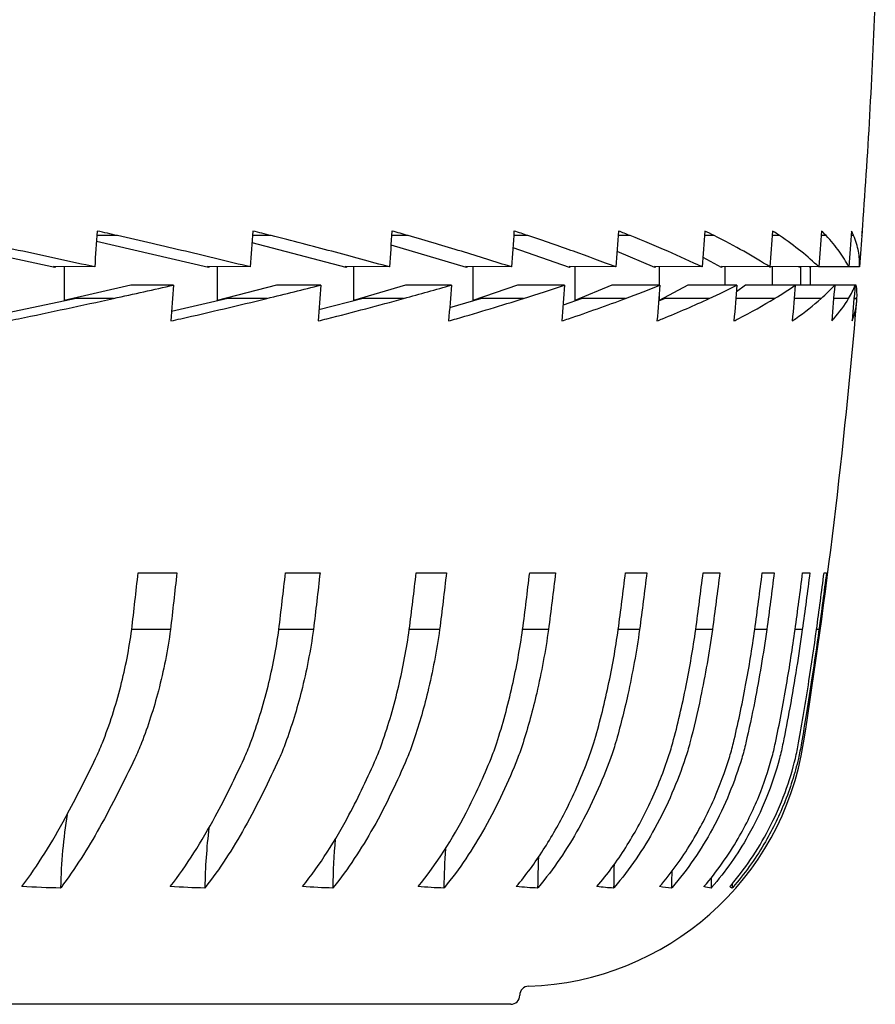
# Model space of a CAD drawing. Extents: x -19 to 547, y -19 to 427.
# Drawn here: x 230 to 233, y 189 to 192 of the extents above; entities that cross this region are included whole.
import ezdxf

# ---------------------------------------------------------------- set-up
doc = ezdxf.new("R2010")
doc.units = 0
doc.header["$LTSCALE"] = 16
doc.header["$MEASUREMENT"] = 0
doc.layers.get('0').update_dxf_attribs({"color": 2, "linetype": 'CONTINUOUS'})
doc.layers.add('1', color=7, linetype='CONTINUOUS')

msp = doc.modelspace()

# ---------------------------------------------------------------- linework, layer by layer
at = {"extrusion": (0, 1, 6.12323e-17)}
for p, q in [((231.80372, 188.69429), (231.80372, 188.69375)), ((231.77247, 188.6625), (204.33497, 188.6625))]:
    msp.add_line(p, q, dxfattribs=at)
for centre, radius, start, end in [((210.98341, 192.975), 22.07031, 355.757509, 357.888729), ((210.98341, 192.975), 22.07031, 351.126962, 355.146412), ((231.80156, 189.725), 1, 271.85644, 351.12696), ((231.83497, 188.69429), 0.03125, 91.85644, 180), ((231.77247, 188.69375), 0.03125, 270, 0)]:
    msp.add_arc(centre, radius, start, end)
at = {"layer": '1', "extrusion": (0, 1, 6.12323e-17)}
for p, q in [((230.335, 191.34979), (230.33589, 191.3498)), ((230.8758, 191.3498), (230.87661, 191.3498)), ((231.35935, 191.3498), (231.36006, 191.3498)), ((231.78346, 191.3498), (231.78408, 191.3498)), ((232.14625, 191.3498), (232.14677, 191.3498)), ((232.44611, 191.3498), (232.44653, 191.3498)), ((232.68168, 191.3498), (232.682, 191.3498)), ((232.85192, 191.3498), (232.85214, 191.3498)), ((232.95607, 191.3498), (232.95618, 191.3498)), ((232.99367, 191.3498), (232.99367, 191.3498)), ((229.73754, 191.31993), (230.18802, 191.225)), ((230.33283, 191.31536), (230.72179, 191.225)), ((230.40573, 191.33417), (230.33397, 191.33342)), ((230.40574, 191.33437), (230.33403, 191.33437)), ((230.87318, 191.30974), (231.19898, 191.225)), ((230.93936, 191.33417), (230.87474, 191.33353)), ((230.93937, 191.33437), (230.8748, 191.33437)), ((231.35614, 191.3026), (231.61747, 191.225)), ((231.41544, 191.33417), (231.35826, 191.33362)), ((231.41545, 191.33437), (231.35831, 191.33437)), ((231.83184, 191.33417), (231.78235, 191.33371)), ((231.83186, 191.33437), (231.78239, 191.33437)), ((232.18671, 191.33417), (232.14512, 191.3338)), ((232.18673, 191.33437), (232.14516, 191.33437)), ((232.47846, 191.33417), (232.44496, 191.33388)), ((232.47847, 191.33437), (232.44499, 191.33437)), ((232.70578, 191.33417), (232.68052, 191.33395)), ((232.70579, 191.33437), (232.68055, 191.33437)), ((232.86766, 191.33417), (232.85076, 191.33403)), ((232.86767, 191.33437), (232.85078, 191.33437)), ((232.96338, 191.33417), (232.95491, 191.3341)), ((232.96339, 191.33437), (232.95493, 191.33437)), ((231.77948, 191.29313), (231.97537, 191.225)), ((232.14121, 191.2798), (232.2711, 191.225)), ((232.43943, 191.25945), (232.50333, 191.225)), ((230.18371, 191.22669), (230.19102, 191.225)), ((230.32694, 191.22527), (230.18371, 191.22669)), ((230.19102, 191.225), (230.18802, 191.225)), ((230.19102, 191.225), (230.19102, 191.22662)), ((230.22103, 191.22632), (230.22103, 191.10867)), ((230.7184, 191.22669), (230.72493, 191.225)), ((230.86742, 191.22527), (230.7184, 191.22669)), ((230.72493, 191.225), (230.72179, 191.225)), ((230.72493, 191.225), (230.72493, 191.22663)), ((230.75173, 191.22638), (230.75173, 191.10867)), ((231.19653, 191.22669), (231.20225, 191.225)), ((231.35068, 191.22527), (231.19653, 191.22669)), ((231.20225, 191.225), (231.19898, 191.225)), ((231.20225, 191.225), (231.20225, 191.22664)), ((231.22573, 191.22642), (231.22573, 191.10867)), ((231.61597, 191.22669), (231.62085, 191.225)), ((231.77454, 191.22527), (231.61597, 191.22669)), ((231.62085, 191.225), (231.61747, 191.225)), ((231.62085, 191.225), (231.62085, 191.22665)), ((231.64089, 191.22647), (231.64089, 191.10867)), ((231.97483, 191.22669), (231.97885, 191.225)), ((232.13713, 191.22527), (231.97483, 191.22669)), ((231.97885, 191.225), (231.97537, 191.225)), ((231.97885, 191.225), (231.97885, 191.22666)), ((231.99537, 191.22651), (231.99537, 191.10867)), ((232.27466, 191.225), (232.2711, 191.225)), ((232.27151, 191.22669), (232.27466, 191.225)), ((232.43681, 191.22527), (232.27151, 191.22669)), ((232.27466, 191.225), (232.27466, 191.22667)), ((232.28759, 191.22655), (232.28759, 191.1625)), ((232.50695, 191.225), (232.50333, 191.225)), ((232.50469, 191.22669), (232.50695, 191.225)), ((232.67226, 191.22527), (232.50469, 191.22669)), ((232.50695, 191.225), (232.50695, 191.22667)), ((232.51623, 191.22659), (232.51623, 191.1625)), ((232.67064, 191.22529), (232.67102, 191.225)), ((232.6747, 191.225), (232.67102, 191.225)), ((232.67334, 191.22669), (232.6747, 191.225)), ((232.84242, 191.22527), (232.67334, 191.22669)), ((232.6747, 191.225), (232.6747, 191.22668)), ((232.68028, 191.22663), (232.68028, 191.1625)), ((232.77274, 191.22586), (232.77343, 191.225)), ((232.77714, 191.225), (232.77343, 191.225)), ((232.77692, 191.22582), (232.77714, 191.225)), ((232.77714, 191.225), (232.77714, 191.22582)), ((232.779, 191.22581), (232.779, 191.1625)), ((232.80995, 191.22555), (232.8101, 191.225)), ((232.81382, 191.225), (232.8101, 191.225)), ((232.81196, 191.225), (232.81196, 191.1625)), ((232.81396, 191.22551), (232.81382, 191.225)), ((232.85938, 191.22527), (232.84243, 191.22542)), ((232.94652, 191.22527), (232.84248, 191.22614)), ((232.95502, 191.22527), (232.94653, 191.22535)), ((232.98411, 191.22527), (232.94655, 191.22559)), ((230.45275, 191.1625), (230.22103, 191.10867)), ((230.60052, 191.1625), (230.45275, 191.1625)), ((230.95869, 191.1625), (230.75173, 191.10867)), ((231.11244, 191.1625), (230.95869, 191.1625)), ((231.407, 191.1625), (231.22573, 191.10867)), ((231.56603, 191.1625), (231.407, 191.1625)), ((231.79567, 191.1625), (231.64089, 191.10867)), ((231.95927, 191.1625), (231.79567, 191.1625)), ((232.12296, 191.1625), (231.99537, 191.10867)), ((232.29041, 191.1625), (232.12296, 191.1625)), ((232.38742, 191.1625), (232.28759, 191.10867)), ((232.55796, 191.1625), (232.38742, 191.1625)), ((232.58786, 191.1625), (232.55603, 191.13858)), ((232.76074, 191.1625), (232.58786, 191.1625)), ((232.89782, 191.1625), (232.76074, 191.1625)), ((232.96861, 191.1625), (232.89782, 191.1625)), ((232.97279, 191.1625), (232.96861, 191.1625)), ((230.26217, 191.11562), (230.02599, 191.06585)), ((230.22103, 191.10867), (230.26217, 191.11732)), ((230.26217, 191.11732), (230.39175, 191.11597)), ((230.26217, 191.11732), (230.26217, 191.11562)), ((230.39173, 191.11562), (230.26217, 191.11562)), ((230.78905, 191.11562), (230.59396, 191.0703)), ((230.75173, 191.10867), (230.78905, 191.11732)), ((230.78905, 191.11732), (230.92472, 191.11597)), ((230.78905, 191.11732), (230.78905, 191.11562)), ((230.9247, 191.11562), (230.78905, 191.11562)), ((231.25906, 191.11562), (231.10602, 191.07582)), ((231.22573, 191.10867), (231.25906, 191.11732)), ((231.25906, 191.11732), (231.40021, 191.11597)), ((231.25906, 191.11732), (231.25906, 191.11562)), ((231.40018, 191.11562), (231.25906, 191.11562)), ((231.67009, 191.11562), (231.55995, 191.08292)), ((231.64089, 191.10867), (231.67009, 191.11732)), ((231.67009, 191.11732), (231.81609, 191.11597)), ((231.67009, 191.11732), (231.67009, 191.11562)), ((231.81606, 191.11562), (231.67009, 191.11562)), ((232.0203, 191.11562), (231.95378, 191.09249)), ((231.99537, 191.10867), (232.0203, 191.11732)), ((232.0203, 191.11732), (232.1705, 191.11597)), ((232.0203, 191.11732), (232.0203, 191.11562)), ((232.17048, 191.11562), (232.0203, 191.11562)), ((232.30814, 191.11562), (232.28591, 191.10625)), ((232.28759, 191.12698), (232.28759, 191.10867)), ((232.28759, 191.10867), (232.30814, 191.11732)), ((232.30814, 191.11732), (232.46187, 191.11597)), ((232.30814, 191.11732), (232.30814, 191.11562)), ((232.46184, 191.11562), (232.30814, 191.11562)), ((232.68885, 191.11562), (232.55416, 191.11562)), ((232.55428, 191.11713), (232.68888, 191.11597)), ((232.8505, 191.11562), (232.75688, 191.11562)), ((232.75697, 191.11677), (232.85053, 191.11597)), ((232.94607, 191.11562), (232.89393, 191.11562)), ((232.894, 191.11641), (232.9461, 191.11597)), ((232.97512, 191.11562), (232.9647, 191.11562)), ((232.96474, 191.11606), (232.97515, 191.11597)), ((230.47773, 190.1625), (230.61225, 190.1625)), ((230.98964, 190.1625), (231.10978, 190.1625)), ((231.44377, 190.1625), (231.549, 190.1625)), ((231.8381, 190.1625), (231.92795, 190.1625)), ((232.17086, 190.1625), (232.24493, 190.1625)), ((232.44057, 190.1625), (232.49853, 190.1625)), ((232.64603, 190.1625), (232.68761, 190.1625)), ((232.78632, 190.1625), (232.81134, 190.1625)), ((232.8608, 190.1625), (232.86916, 190.1625)), ((230.59009, 189.96489), (230.45556, 189.96489)), ((231.08672, 189.96489), (230.96658, 189.96489)), ((231.52515, 189.96489), (231.41991, 189.96489)), ((231.90341, 189.96489), (231.81356, 189.96489)), ((232.21981, 189.96489), (232.14574, 189.96489)), ((232.47295, 189.96489), (232.41499, 189.96489)), ((232.66168, 189.96489), (232.6201, 189.96489)), ((232.78517, 189.96489), (232.76015, 189.96489)), ((232.84287, 189.96489), (232.83452, 189.96489)), ((230.2084, 189.06663), (230.2084, 189.06875)), ((230.20995, 189.06875), (230.2084, 189.06875)), ((230.70942, 189.06663), (230.70942, 189.06875)), ((230.71104, 189.06875), (230.70942, 189.06875)), ((231.15392, 189.06663), (231.15392, 189.06875)), ((231.1556, 189.06875), (231.15392, 189.06875)), ((231.53991, 189.06663), (231.53991, 189.06875)), ((231.54163, 189.06875), (231.53991, 189.06875)), ((231.86567, 189.06663), (231.86567, 189.06875)), ((231.86743, 189.06875), (231.86567, 189.06875)), ((232.12974, 189.06663), (232.12974, 189.06875)), ((232.13154, 189.06875), (232.12974, 189.06875)), ((232.33095, 189.06663), (232.33095, 189.06875)), ((232.33277, 189.06875), (232.33095, 189.06875)), ((232.46838, 189.06663), (232.46838, 189.06875)), ((232.47022, 189.06875), (232.46838, 189.06875)), ((232.54144, 189.06663), (232.54144, 189.06875)), ((232.54329, 189.06875), (232.54144, 189.06875))]:
    msp.add_line(p, q, dxfattribs=at)
at = {"layer": '1'}
for centre, ratio, start_param in [((230.74648, 189.03125), 0.5380824, 1.2752445), ((231.19, 189.03125), 0.4805818, 1.3243146), ((231.57485, 189.03125), 0.4209348, 1.3644002), ((231.89932, 189.03125), 0.3594078, 1.3983825), ((232.16195, 189.03125), 0.2962756, 1.4279871), ((232.36156, 189.03125), 0.2318202, 1.454339), ((232.49728, 189.03125), 0.1663294, 1.4782174), ((232.56848, 189.03125), 0.1000957, 1.500188), ((232.57486, 189.03125), 0.033415, 1.5206781)]:
    msp.add_ellipse(centre, major_axis=(0, 1.0007), ratio=ratio, start_param=start_param, end_param=1.5333139, dxfattribs=at)
for points in [[(230.33501, 191.35), (230.33242, 191.30848), (230.32974, 191.2669), (230.32694, 191.22527)], [(230.33589, 191.3498), (230.3356, 191.34987), (230.3353, 191.34993), (230.33501, 191.35)], [(230.3359, 191.35), (230.3359, 191.34993), (230.33589, 191.34987), (230.33589, 191.3498)], [(230.40574, 191.33437), (230.38254, 191.3396), (230.35925, 191.34481), (230.3359, 191.35)], [(230.87582, 191.35), (230.87313, 191.30848), (230.87033, 191.2669), (230.86742, 191.22527)], [(230.87661, 191.3498), (230.87634, 191.34987), (230.87608, 191.34993), (230.87582, 191.35)], [(230.87662, 191.35), (230.87662, 191.34993), (230.87661, 191.34987), (230.87661, 191.3498)], [(230.93937, 191.33437), (230.91854, 191.3396), (230.89762, 191.34481), (230.87662, 191.35)], [(231.35936, 191.35), (231.35658, 191.30848), (231.35368, 191.2669), (231.35068, 191.22527)], [(231.36006, 191.3498), (231.35982, 191.34987), (231.35959, 191.34993), (231.35936, 191.35)], [(231.36007, 191.35), (231.36007, 191.34993), (231.36006, 191.34987), (231.36006, 191.3498)], [(231.41545, 191.33437), (231.39709, 191.3396), (231.37863, 191.34481), (231.36007, 191.35)], [(231.78347, 191.35), (231.78061, 191.30848), (231.77763, 191.2669), (231.77454, 191.22527)], [(231.78408, 191.3498), (231.78388, 191.34987), (231.78368, 191.34993), (231.78347, 191.35)], [(231.78409, 191.35), (231.78409, 191.34993), (231.78408, 191.34987), (231.78408, 191.3498)], [(231.83186, 191.33437), (231.81605, 191.3396), (231.80012, 191.34481), (231.78409, 191.35)], [(232.14627, 191.35), (232.14334, 191.30848), (232.14029, 191.2669), (232.13713, 191.22527)], [(232.14677, 191.3498), (232.14661, 191.34987), (232.14644, 191.34993), (232.14627, 191.35)], [(232.14679, 191.35), (232.14678, 191.34993), (232.14678, 191.34987), (232.14677, 191.3498)], [(232.18673, 191.33437), (232.17354, 191.3396), (232.16022, 191.34481), (232.14679, 191.35)], [(232.44612, 191.35), (232.44314, 191.30848), (232.44004, 191.2669), (232.43681, 191.22527)], [(232.44653, 191.3498), (232.44639, 191.34987), (232.44626, 191.34993), (232.44612, 191.35)], [(232.44654, 191.35), (232.44654, 191.34993), (232.44653, 191.34987), (232.44653, 191.3498)], [(232.47847, 191.33437), (232.46797, 191.3396), (232.45732, 191.34481), (232.44654, 191.35)], [(232.6817, 191.35), (232.67867, 191.30848), (232.67553, 191.2669), (232.67226, 191.22527)], [(232.682, 191.3498), (232.6819, 191.34987), (232.6818, 191.34993), (232.6817, 191.35)], [(232.68201, 191.35), (232.68201, 191.34993), (232.68201, 191.34987), (232.682, 191.3498)], [(232.70579, 191.33437), (232.69801, 191.3396), (232.69009, 191.34481), (232.68201, 191.35)], [(232.85194, 191.35), (232.84889, 191.30848), (232.84571, 191.2669), (232.84242, 191.22527)], [(232.85214, 191.3498), (232.85207, 191.34987), (232.85201, 191.34993), (232.85194, 191.35)], [(232.85215, 191.35), (232.85215, 191.34993), (232.85214, 191.34987), (232.85214, 191.3498)], [(232.86767, 191.33437), (232.86266, 191.3396), (232.85748, 191.34481), (232.85215, 191.35)], [(232.95609, 191.35), (232.95302, 191.30848), (232.94983, 191.2669), (232.94652, 191.22527)], [(232.95618, 191.3498), (232.95615, 191.34987), (232.95612, 191.34993), (232.95609, 191.35)], [(232.9562, 191.35), (232.95619, 191.34993), (232.95619, 191.34987), (232.95618, 191.3498)], [(232.96339, 191.33437), (232.96116, 191.3396), (232.95876, 191.34481), (232.9562, 191.35)], [(232.99368, 191.35), (232.99061, 191.30848), (232.98743, 191.2669), (232.98411, 191.22527)], [(232.99252, 191.33437), (232.99309, 191.3396), (232.99347, 191.34481), (232.99369, 191.35)], [(232.99367, 191.3498), (232.99367, 191.34987), (232.99368, 191.34993), (232.99368, 191.35)], [(232.99369, 191.35), (232.99368, 191.34993), (232.99368, 191.34987), (232.99367, 191.3498)], [(230.40573, 191.33417), (230.40574, 191.33424), (230.40574, 191.33431), (230.40574, 191.33437)], [(230.93936, 191.33417), (230.93937, 191.33424), (230.93937, 191.33431), (230.93937, 191.33437)], [(231.41544, 191.33417), (231.41545, 191.33424), (231.41545, 191.33431), (231.41545, 191.33437)], [(231.83184, 191.33417), (231.83185, 191.33424), (231.83185, 191.33431), (231.83186, 191.33437)], [(232.18671, 191.33417), (232.18672, 191.33424), (232.18672, 191.33431), (232.18673, 191.33437)], [(232.47846, 191.33417), (232.47846, 191.33424), (232.47847, 191.33431), (232.47847, 191.33437)], [(232.70578, 191.33417), (232.70578, 191.33424), (232.70579, 191.33431), (232.70579, 191.33437)], [(232.86766, 191.33417), (232.86766, 191.33424), (232.86767, 191.33431), (232.86767, 191.33437)], [(232.96338, 191.33417), (232.96338, 191.33424), (232.96339, 191.33431), (232.96339, 191.33437)], [(232.85938, 191.22527), (232.85965, 191.22551), (232.85991, 191.22575), (232.86018, 191.226)], [(232.95502, 191.22527), (232.95507, 191.22535), (232.95512, 191.22544), (232.95516, 191.22552)], [(230.39175, 191.11597), (230.46339, 191.13164), (230.533, 191.14716), (230.60052, 191.1625)], [(230.60052, 191.1625), (230.59763, 191.12088), (230.59464, 191.07921), (230.59154, 191.0375)], [(230.92472, 191.11597), (230.98933, 191.13164), (231.05191, 191.14716), (231.11244, 191.1625)], [(231.11244, 191.1625), (231.10943, 191.12088), (231.10632, 191.07921), (231.10309, 191.0375)], [(231.40021, 191.11597), (231.45749, 191.13164), (231.51277, 191.14716), (231.56603, 191.1625)], [(231.56603, 191.1625), (231.56292, 191.12088), (231.5597, 191.07921), (231.55636, 191.0375)], [(231.81609, 191.11597), (231.86579, 191.13164), (231.91351, 191.14716), (231.95927, 191.1625)], [(231.95927, 191.1625), (231.95607, 191.12088), (231.95276, 191.07921), (231.94933, 191.0375)], [(232.1705, 191.11597), (232.21239, 191.13164), (232.25236, 191.14716), (232.29041, 191.1625)], [(232.29041, 191.1625), (232.28713, 191.12088), (232.28374, 191.07921), (232.28023, 191.0375)], [(232.46187, 191.11597), (232.49577, 191.13164), (232.52779, 191.14716), (232.55796, 191.1625)], [(232.55796, 191.1625), (232.55463, 191.12088), (232.55117, 191.07921), (232.54759, 191.0375)], [(232.68888, 191.11597), (232.71464, 191.13164), (232.73857, 191.14716), (232.76074, 191.1625)], [(232.76074, 191.1625), (232.75735, 191.12088), (232.75385, 191.07921), (232.75023, 191.0375)], [(232.85053, 191.11597), (232.86803, 191.13164), (232.88377, 191.14716), (232.89782, 191.1625)], [(232.89782, 191.1625), (232.89441, 191.12088), (232.89088, 191.07921), (232.88722, 191.0375)], [(232.9461, 191.11597), (232.95526, 191.13164), (232.96274, 191.14716), (232.96861, 191.1625)], [(232.96861, 191.1625), (232.96519, 191.12088), (232.96164, 191.07921), (232.95796, 191.0375)], [(232.97515, 191.11597), (232.97593, 191.13164), (232.97511, 191.14716), (232.97279, 191.1625)], [(230.39173, 191.11562), (230.39173, 191.11574), (230.39174, 191.11586), (230.39175, 191.11597)], [(230.9247, 191.11562), (230.92471, 191.11574), (230.92471, 191.11586), (230.92472, 191.11597)], [(231.40018, 191.11562), (231.40019, 191.11574), (231.4002, 191.11586), (231.40021, 191.11597)], [(231.81606, 191.11562), (231.81607, 191.11574), (231.81608, 191.11586), (231.81609, 191.11597)], [(232.17048, 191.11562), (232.17049, 191.11574), (232.17049, 191.11586), (232.1705, 191.11597)], [(232.46184, 191.11562), (232.46185, 191.11574), (232.46186, 191.11586), (232.46187, 191.11597)], [(232.68885, 191.11562), (232.68886, 191.11574), (232.68887, 191.11586), (232.68888, 191.11597)], [(232.8505, 191.11562), (232.85051, 191.11574), (232.85052, 191.11586), (232.85053, 191.11597)], [(232.94607, 191.11562), (232.94608, 191.11574), (232.94609, 191.11586), (232.9461, 191.11597)], [(232.97512, 191.11562), (232.97513, 191.11574), (232.97514, 191.11586), (232.97515, 191.11597)], [(230.45556, 189.96489), (230.46321, 190.03078), (230.4706, 190.09665), (230.47773, 190.1625)], [(230.61225, 190.1625), (230.60512, 190.09665), (230.59773, 190.03078), (230.59009, 189.96489)], [(230.96658, 189.96489), (230.97453, 190.03078), (230.98222, 190.09665), (230.98964, 190.1625)], [(231.10978, 190.1625), (231.10236, 190.09665), (231.09468, 190.03078), (231.08672, 189.96489)], [(231.41991, 189.96489), (231.42814, 190.03078), (231.43609, 190.09665), (231.44377, 190.1625)], [(231.549, 190.1625), (231.54133, 190.09665), (231.53338, 190.03078), (231.52515, 189.96489)], [(231.81356, 189.96489), (231.82202, 190.03078), (231.8302, 190.09665), (231.8381, 190.1625)], [(231.92795, 190.1625), (231.92005, 190.09665), (231.91187, 190.03078), (231.90341, 189.96489)], [(232.14574, 189.96489), (232.15441, 190.03078), (232.16278, 190.09665), (232.17086, 190.1625)], [(232.24493, 190.1625), (232.23685, 190.09665), (232.22848, 190.03078), (232.21981, 189.96489)], [(232.41499, 189.96489), (232.42382, 190.03078), (232.43234, 190.09665), (232.44057, 190.1625)], [(232.49853, 190.1625), (232.4903, 190.09665), (232.48177, 190.03078), (232.47295, 189.96489)], [(232.6201, 189.96489), (232.62904, 190.03078), (232.63769, 190.09665), (232.64603, 190.1625)], [(232.68761, 190.1625), (232.67927, 190.09665), (232.67063, 190.03078), (232.66168, 189.96489)], [(232.76015, 189.96489), (232.76918, 190.03078), (232.7779, 190.09665), (232.78632, 190.1625)], [(232.81134, 190.1625), (232.80292, 190.09665), (232.7942, 190.03078), (232.78517, 189.96489)], [(232.83452, 189.96489), (232.84358, 190.03078), (232.85235, 190.09665), (232.8608, 190.1625)], [(232.86916, 190.1625), (232.8607, 190.09665), (232.85194, 190.03078), (232.84287, 189.96489)], [(230.2084, 189.06663), (230.16436, 189.06744), (230.11945, 189.06905), (230.07393, 189.07159)], [(230.20995, 189.06875), (230.20943, 189.06804), (230.20892, 189.06734), (230.2084, 189.06663)], [(230.70942, 189.06663), (230.67009, 189.06744), (230.62998, 189.06905), (230.58933, 189.07159)], [(230.71104, 189.06875), (230.7105, 189.06804), (230.70996, 189.06734), (230.70942, 189.06663)], [(231.15392, 189.06663), (231.11947, 189.06744), (231.08434, 189.06905), (231.04873, 189.07159)], [(231.1556, 189.06875), (231.15504, 189.06804), (231.15448, 189.06734), (231.15392, 189.06663)], [(231.53991, 189.06663), (231.51049, 189.06744), (231.4805, 189.06905), (231.4501, 189.07159)], [(231.54163, 189.06875), (231.54106, 189.06804), (231.54049, 189.06734), (231.53991, 189.06663)], [(231.86567, 189.06663), (231.84142, 189.06744), (231.81669, 189.06905), (231.79163, 189.07159)], [(231.86743, 189.06875), (231.86685, 189.06804), (231.86626, 189.06734), (231.86567, 189.06663)], [(232.12974, 189.06663), (232.11077, 189.06744), (232.09142, 189.06905), (232.07181, 189.07159)], [(232.13154, 189.06875), (232.13094, 189.06804), (232.13034, 189.06734), (232.12974, 189.06663)], [(232.33095, 189.06663), (232.31733, 189.06744), (232.30345, 189.06905), (232.28938, 189.07159)], [(232.33277, 189.06875), (232.33216, 189.06804), (232.33155, 189.06734), (232.33095, 189.06663)], [(232.46838, 189.06663), (232.46019, 189.06744), (232.45184, 189.06905), (232.44337, 189.07159)], [(232.47022, 189.06875), (232.46961, 189.06804), (232.469, 189.06734), (232.46838, 189.06663)], [(232.54144, 189.06663), (232.53871, 189.06744), (232.53592, 189.06905), (232.53309, 189.07159)], [(232.54329, 189.06875), (232.54268, 189.06804), (232.54206, 189.06734), (232.54144, 189.06663)]]:
    msp.add_open_spline(points, degree=3, dxfattribs=at)
for points, knots in [([(230.32694, 191.22527), (230.24445, 191.24363), (230.1611, 191.26179), (229.99336, 191.2976), (229.90654, 191.31578), (229.81693, 191.33417)], [21.57701146, 21.57701146, 21.57701146, 21.57701146, 22.00994837, 22.00994837, 22.44334061, 22.44334061, 22.44334061, 22.44334061]), ([(230.86742, 191.22527), (230.79324, 191.24363), (230.71802, 191.26179), (230.56617, 191.2976), (230.48734, 191.31578), (230.40573, 191.33417)], [21.57701296, 21.57701296, 21.57701296, 21.57701296, 22.00994583, 22.00994583, 22.44333807, 22.44333807, 22.44333807, 22.44333807]), ([(231.35068, 191.22527), (231.28513, 191.24363), (231.21839, 191.26179), (231.08311, 191.2976), (231.01262, 191.31578), (230.93936, 191.33417)], [21.57701296, 21.57701296, 21.57701296, 21.57701296, 22.00994583, 22.00994583, 22.44333407, 22.44333407, 22.44333407, 22.44333407]), ([(231.77454, 191.22527), (231.71793, 191.24363), (231.65996, 191.26179), (231.54185, 191.2976), (231.48001, 191.31578), (231.41544, 191.33417)], [21.57701146, 21.57701146, 21.57701146, 21.57701146, 22.00994837, 22.00994837, 22.44334061, 22.44334061, 22.44334061, 22.44334061]), ([(232.13713, 191.22527), (232.0897, 191.24363), (232.04075, 191.26179), (231.94035, 191.2976), (231.88744, 191.31578), (231.83184, 191.33417)], [21.57701146, 21.57701146, 21.57701146, 21.57701146, 22.00994837, 22.00994837, 22.44334061, 22.44334061, 22.44334061, 22.44334061]), ([(232.43681, 191.22527), (232.39879, 191.24363), (232.35908, 191.26179), (232.27682, 191.2976), (232.23308, 191.31578), (232.18671, 191.33417)], [21.57701146, 21.57701146, 21.57701146, 21.57701146, 22.00994837, 22.00994837, 22.44334061, 22.44334061, 22.44334061, 22.44334061]), ([(232.67226, 191.22527), (232.6438, 191.24363), (232.61352, 191.26179), (232.54978, 191.2976), (232.5154, 191.31578), (232.47846, 191.33417)], [21.57701296, 21.57701296, 21.57701296, 21.57701296, 22.00994583, 22.00994583, 22.44333407, 22.44333407, 22.44333407, 22.44333407]), ([(232.84242, 191.22527), (232.82365, 191.24363), (232.80293, 191.26179), (232.75799, 191.2976), (232.73312, 191.31578), (232.70578, 191.33417)], [21.57701146, 21.57701146, 21.57701146, 21.57701146, 22.00994837, 22.00994837, 22.44334061, 22.44334061, 22.44334061, 22.44334061]), ([(232.94652, 191.22527), (232.93754, 191.24363), (232.92647, 191.26179), (232.90053, 191.2976), (232.88529, 191.31578), (232.86766, 191.33417)], [21.57701146, 21.57701146, 21.57701146, 21.57701146, 22.00994837, 22.00994837, 22.44334061, 22.44334061, 22.44334061, 22.44334061]), ([(232.98411, 191.22527), (232.98495, 191.24363), (232.98358, 191.26179), (232.97676, 191.2976), (232.97121, 191.31578), (232.96338, 191.33417)], [21.57701146, 21.57701146, 21.57701146, 21.57701146, 22.00994837, 22.00994837, 22.44334061, 22.44334061, 22.44334061, 22.44334061]), ([(230.02399, 191.0375), (230.03663, 191.04011), (230.04921, 191.04271), (230.1727, 191.06835), (230.28296, 191.09183), (230.39173, 191.11562)], [21.90000508, 21.90000508, 21.90000508, 21.90000508, 21.96286621, 21.96286621, 22.52022433, 22.52022433, 22.52022433, 22.52022433]), ([(230.59154, 191.0375), (230.60304, 191.04011), (230.61448, 191.04271), (230.72675, 191.06835), (230.82662, 191.09183), (230.9247, 191.11562)], [21.90000508, 21.90000508, 21.90000508, 21.90000508, 21.96286621, 21.96286621, 22.52022433, 22.52022433, 22.52022433, 22.52022433]), ([(231.10309, 191.0375), (231.1134, 191.04011), (231.12365, 191.04271), (231.22421, 191.06835), (231.31323, 191.09183), (231.40018, 191.11562)], [21.90000508, 21.90000508, 21.90000508, 21.90000508, 21.96286621, 21.96286621, 22.52022433, 22.52022433, 22.52022433, 22.52022433]), ([(231.55636, 191.0375), (231.56544, 191.04011), (231.57445, 191.04271), (231.66284, 191.06835), (231.74062, 191.09183), (231.81606, 191.11562)], [21.90000508, 21.90000508, 21.90000508, 21.90000508, 21.96286621, 21.96286621, 22.52022433, 22.52022433, 22.52022433, 22.52022433]), ([(231.94933, 191.0375), (231.95713, 191.04011), (231.96487, 191.04271), (232.04069, 191.06835), (232.10688, 191.09183), (232.17048, 191.11562)], [21.90000246, 21.90000246, 21.90000246, 21.90000246, 21.9628635, 21.9628635, 22.52022162, 22.52022162, 22.52022162, 22.52022162]), ([(232.28023, 191.0375), (232.28672, 191.04011), (232.29315, 191.04271), (232.35608, 191.06835), (232.41037, 191.09183), (232.46184, 191.11562)], [21.90000246, 21.90000246, 21.90000246, 21.90000246, 21.9628635, 21.9628635, 22.52022162, 22.52022162, 22.52022162, 22.52022162]), ([(232.54759, 191.0375), (232.55274, 191.04011), (232.55784, 191.04271), (232.60758, 191.06835), (232.64975, 191.09183), (232.68885, 191.11562)], [21.90000508, 21.90000508, 21.90000508, 21.90000508, 21.96286621, 21.96286621, 22.52021794, 22.52021794, 22.52021794, 22.52021794]), ([(232.75023, 191.0375), (232.75401, 191.04011), (232.75774, 191.04271), (232.79408, 191.06835), (232.82393, 191.09183), (232.8505, 191.11562)], [21.90000508, 21.90000508, 21.90000508, 21.90000508, 21.96286621, 21.96286621, 22.52022433, 22.52022433, 22.52022433, 22.52022433]), ([(232.88722, 191.0375), (232.88962, 191.04011), (232.89198, 191.04271), (232.91475, 191.06835), (232.93215, 191.09183), (232.94607, 191.11562)], [21.90000246, 21.90000246, 21.90000246, 21.90000246, 21.9628635, 21.9628635, 22.52022162, 22.52022162, 22.52022162, 22.52022162]), ([(232.95796, 191.0375), (232.95898, 191.04011), (232.95994, 191.04271), (232.96905, 191.06835), (232.97392, 191.09183), (232.97512, 191.11562)], [21.90000508, 21.90000508, 21.90000508, 21.90000508, 21.96286621, 21.96286621, 22.52022433, 22.52022433, 22.52022433, 22.52022433]), ([(230.35351, 189.57075), (230.37852, 189.63406), (230.39989, 189.70039), (230.43371, 189.83297), (230.44653, 189.89871), (230.45556, 189.96489)], [-0.41335263, -0.41335263, -0.41335263, -0.41335263, -0.20057049, -0.20057049, 0, 0, 0, 0]), ([(230.59009, 189.96489), (230.58033, 189.89318), (230.56625, 189.82198), (230.53169, 189.68995), (230.51205, 189.62907), (230.48942, 189.57075)], [-0.41312814, -0.41312814, -0.41312814, -0.41312814, -0.19580807, -0.19580807, 0, 0, 0, 0]), ([(230.8681, 189.57075), (230.89173, 189.63409), (230.91211, 189.70046), (230.94477, 189.83304), (230.95738, 189.89875), (230.96658, 189.96489)], [-0.41335266, -0.41335266, -0.41335266, -0.41335266, -0.20045771, -0.20045771, 0, 0, 0, 0]), ([(231.08672, 189.96489), (231.07671, 189.89258), (231.06273, 189.8208), (231.02935, 189.68882), (231.01083, 189.62853), (230.98969, 189.57075)], [-0.41312914, -0.41312914, -0.41312914, -0.41312914, -0.19400325, -0.19400325, 0, 0, 0, 0]), ([(231.32546, 189.57075), (231.34761, 189.63414), (231.36691, 189.70056), (231.39826, 189.83316), (231.4106, 189.8988), (231.41991, 189.96489)], [-0.41335272, -0.41335272, -0.41335272, -0.41335272, -0.20028866, -0.20028866, 0, 0, 0, 0]), ([(231.52515, 189.96489), (231.51487, 189.8917), (231.50101, 189.81905), (231.46895, 189.68717), (231.45168, 189.62774), (231.43218, 189.57075)], [-0.4131309, -0.4131309, -0.4131309, -0.4131309, -0.19133572, -0.19133572, 0, 0, 0, 0]), ([(231.72354, 189.57075), (231.74412, 189.63422), (231.76226, 189.70072), (231.79215, 189.83332), (231.80417, 189.89889), (231.81356, 189.96489)], [-0.4133528, -0.4133528, -0.4133528, -0.4133528, -0.2000349, -0.2000349, 0, 0, 0, 0]), ([(231.90341, 189.96489), (231.89286, 189.8904), (231.87909, 189.81648), (231.84847, 189.68473), (231.8326, 189.62657), (231.81493, 189.57075)], [-0.41313412, -0.41313412, -0.41313412, -0.41313412, -0.18739991, -0.18739991, 0, 0, 0, 0]), ([(232.06056, 189.57075), (232.07949, 189.63434), (232.0964, 189.70096), (232.1247, 189.83358), (232.13633, 189.89902), (232.14574, 189.96489)], [-0.41335294, -0.41335294, -0.41335294, -0.41335294, -0.19964442, -0.19964442, 0, 0, 0, 0]), ([(232.21981, 189.96489), (232.20893, 189.88845), (232.19522, 189.81261), (232.16617, 189.68107), (232.15188, 189.62481), (232.13621, 189.57075)], [-0.41314031, -0.41314031, -0.41314031, -0.41314031, -0.18149452, -0.18149452, 0, 0, 0, 0]), ([(232.33503, 189.57075), (232.35223, 189.63452), (232.36784, 189.70136), (232.39443, 189.83399), (232.40561, 189.89922), (232.41499, 189.96489)], [-0.41335317, -0.41335317, -0.41335317, -0.41335317, -0.19901575, -0.19901575, 0, 0, 0, 0]), ([(232.47295, 189.96489), (232.46164, 189.88544), (232.44788, 189.80664), (232.42052, 189.67542), (232.40803, 189.62209), (232.39459, 189.57075)], [-0.4131531, -0.4131531, -0.4131531, -0.4131531, -0.1723699, -0.1723699, 0, 0, 0, 0]), ([(232.54572, 189.57075), (232.56114, 189.63485), (232.57541, 189.70203), (232.60016, 189.8347), (232.61081, 189.89958), (232.6201, 189.96489)], [-0.41335362, -0.41335362, -0.41335362, -0.41335362, -0.19793219, -0.19793219, 0, 0, 0, 0]), ([(232.66168, 189.96489), (232.64974, 189.8806), (232.63573, 189.79707), (232.61023, 189.66639), (232.59985, 189.61773), (232.58893, 189.57075)], [-0.4131818, -0.4131818, -0.4131818, -0.4131818, -0.15775015, -0.15775015, 0, 0, 0, 0]), ([(232.69168, 189.57075), (232.70529, 189.63546), (232.7182, 189.70332), (232.74101, 189.83605), (232.75103, 189.90026), (232.76015, 189.96489)], [-0.41335461, -0.41335461, -0.41335461, -0.41335461, -0.19586979, -0.19586979, 0, 0, 0, 0]), ([(232.78517, 189.96489), (232.77896, 189.92064), (232.77236, 189.87656), (232.75788, 189.78549), (232.74995, 189.7387), (232.73415, 189.65118), (232.72636, 189.61037), (232.71835, 189.57075)], [-0.41293977, -0.41293977, -0.41293977, -0.41293977, -0.27883821, -0.27883821, -0.13300713, -0.13300713, 0, 0, 0, 0]), ([(232.77227, 189.57075), (232.78465, 189.63983), (232.79675, 189.71249), (232.81745, 189.84567), (232.8262, 189.90511), (232.83452, 189.96489)], [-0.41336738, -0.41336738, -0.41336738, -0.41336738, -0.18117962, -0.18117962, 0, 0, 0, 0]), ([(232.84287, 189.96489), (232.83505, 189.90842), (232.82693, 189.85225), (232.81239, 189.75596), (232.80609, 189.71554), (232.79395, 189.64009), (232.78812, 189.60497), (232.78227, 189.57075)], [-0.41295323, -0.41295323, -0.41295323, -0.41295323, -0.24183248, -0.24183248, -0.11489526, -0.11489526, 0, 0, 0, 0]), ([(230.32978, 189.51682), (230.33411, 189.52571), (230.33827, 189.5347), (230.34617, 189.55268), (230.34993, 189.56168), (230.35351, 189.57075)], [-0.061585936, -0.061585936, -0.061585936, -0.061585936, -0.030505744, -0.030505744, 0, 0, 0, 0]), ([(230.48942, 189.57075), (230.48588, 189.56164), (230.48218, 189.5526), (230.4744, 189.53462), (230.47033, 189.52567), (230.46609, 189.51682)], [-0.061507836, -0.061507836, -0.061507836, -0.061507836, -0.030893898, -0.030893898, 0, 0, 0, 0]), ([(230.84562, 189.51682), (230.84972, 189.52572), (230.85367, 189.5347), (230.86116, 189.55269), (230.86472, 189.56168), (230.8681, 189.57075)], [-0.061585936, -0.061585936, -0.061585936, -0.061585936, -0.030498243, -0.030498243, 0, 0, 0, 0]), ([(230.98969, 189.57075), (230.98635, 189.56163), (230.98285, 189.55259), (230.97549, 189.53461), (230.97164, 189.52567), (230.96762, 189.51682)], [-0.061507836, -0.061507836, -0.061507836, -0.061507836, -0.030884273, -0.030884273, 0, 0, 0, 0]), ([(231.30432, 189.51682), (231.30819, 189.52572), (231.31191, 189.53471), (231.31895, 189.55269), (231.32229, 189.56168), (231.32546, 189.57075)], [-0.061585936, -0.061585936, -0.061585936, -0.061585936, -0.030486945, -0.030486945, 0, 0, 0, 0]), ([(231.43218, 189.57075), (231.42906, 189.56163), (231.42578, 189.55259), (231.41888, 189.5346), (231.41525, 189.52567), (231.41148, 189.51682)], [-0.061507837, -0.061507837, -0.061507837, -0.061507837, -0.030869794, -0.030869794, 0, 0, 0, 0]), ([(231.70384, 189.51682), (231.70746, 189.52572), (231.71094, 189.53472), (231.7175, 189.5527), (231.7206, 189.56169), (231.72354, 189.57075)], [-0.061585935, -0.061585935, -0.061585935, -0.061585935, -0.030469863, -0.030469863, 0, 0, 0, 0]), ([(231.81493, 189.57075), (231.81204, 189.56162), (231.80899, 189.55257), (231.80257, 189.53459), (231.79919, 189.52566), (231.79567, 189.51682)], [-0.061507837, -0.061507837, -0.061507837, -0.061507837, -0.030847852, -0.030847852, 0, 0, 0, 0]), ([(232.0424, 189.51682), (232.04575, 189.52573), (232.04897, 189.53474), (232.05502, 189.55272), (232.05787, 189.5617), (232.06056, 189.57075)], [-0.061585935, -0.061585935, -0.061585935, -0.061585935, -0.030443287, -0.030443287, 0, 0, 0, 0]), ([(232.13621, 189.57075), (232.13356, 189.56161), (232.13076, 189.55255), (232.12485, 189.53457), (232.12174, 189.52565), (232.11849, 189.51682)], [-0.061507837, -0.061507837, -0.061507837, -0.061507837, -0.030813545, -0.030813545, 0, 0, 0, 0]), ([(232.31848, 189.51682), (232.32156, 189.52574), (232.32449, 189.53476), (232.33001, 189.55275), (232.33259, 189.56171), (232.33503, 189.57075)], [-0.061585935, -0.061585935, -0.061585935, -0.061585935, -0.03039976, -0.03039976, 0, 0, 0, 0]), ([(232.39459, 189.57075), (232.3922, 189.56159), (232.38965, 189.55252), (232.38428, 189.53454), (232.38146, 189.52563), (232.3785, 189.51682)], [-0.061507837, -0.061507837, -0.061507837, -0.061507837, -0.030756903, -0.030756903, 0, 0, 0, 0]), ([(232.53085, 189.51682), (232.53364, 189.52577), (232.53629, 189.53481), (232.54124, 189.5528), (232.54355, 189.56173), (232.54572, 189.57075)], [-0.061585935, -0.061585935, -0.061585935, -0.061585935, -0.030312753, -0.030312753, 0, 0, 0, 0]), ([(232.58893, 189.57075), (232.58679, 189.56156), (232.58451, 189.55244), (232.5797, 189.53446), (232.57718, 189.5256), (232.57452, 189.51682)], [-0.061507839, -0.061507839, -0.061507839, -0.061507839, -0.030628526, -0.030628526, 0, 0, 0, 0]), ([(232.67856, 189.51682), (232.68105, 189.52583), (232.68342, 189.53494), (232.68779, 189.55293), (232.6898, 189.5618), (232.69168, 189.57075)], [-0.061585935, -0.061585935, -0.061585935, -0.061585935, -0.030096414, -0.030096414, 0, 0, 0, 0]), ([(232.71835, 189.57075), (232.71647, 189.56147), (232.71446, 189.55228), (232.71023, 189.53431), (232.70802, 189.52552), (232.7057, 189.51682)], [-0.061507843, -0.061507843, -0.061507843, -0.061507843, -0.030354688, -0.030354688, 0, 0, 0, 0]), ([(232.76095, 189.51682), (232.76315, 189.52595), (232.76523, 189.53517), (232.76898, 189.55317), (232.77068, 189.56192), (232.77227, 189.57075)], [-0.061585937, -0.061585937, -0.061585937, -0.061585937, -0.029687965, -0.029687965, 0, 0, 0, 0]), ([(232.78227, 189.57075), (232.78065, 189.56132), (232.77891, 189.55198), (232.77528, 189.53401), (232.77341, 189.52537), (232.77143, 189.51682)], [-0.061507854, -0.061507854, -0.061507854, -0.061507854, -0.029840516, -0.029840516, 0, 0, 0, 0]), ([(230.07393, 189.07159), (230.12925, 189.1453), (230.17904, 189.22669), (230.26308, 189.38086), (230.29719, 189.44975), (230.32978, 189.51682)], [-0.52678372, -0.52678372, -0.52678372, -0.52678372, -0.23441162, -0.23441162, 0, 0, 0, 0]), ([(230.46609, 189.51682), (230.42839, 189.43795), (230.38853, 189.3568), (230.30233, 189.2029), (230.25821, 189.13279), (230.20995, 189.06875)], [-0.53018505, -0.53018505, -0.53018505, -0.53018505, -0.25475488, -0.25475488, 0, 0, 0, 0]), ([(230.58933, 189.07159), (230.64742, 189.1463), (230.6989, 189.22888), (230.78251, 189.38315), (230.81518, 189.45088), (230.84562, 189.51682)], [-0.52680424, -0.52680424, -0.52680424, -0.52680424, -0.23047136, -0.23047136, 0, 0, 0, 0]), ([(230.96762, 189.51682), (230.93184, 189.43788), (230.8928, 189.35666), (230.80618, 189.20278), (230.76101, 189.13273), (230.71104, 189.06875)], [-0.53018623, -0.53018623, -0.53018623, -0.53018623, -0.25452448, -0.25452448, 0, 0, 0, 0]), ([(231.04873, 189.07159), (231.10976, 189.14776), (231.16297, 189.23207), (231.24551, 189.3865), (231.27634, 189.45253), (231.30432, 189.51682)], [-0.52684251, -0.52684251, -0.52684251, -0.52684251, -0.22472907, -0.22472907, 0, 0, 0, 0]), ([(231.41148, 189.51682), (231.37776, 189.43778), (231.33969, 189.35646), (231.25303, 189.20259), (231.20703, 189.13264), (231.1556, 189.06875)], [-0.53018802, -0.53018802, -0.53018802, -0.53018802, -0.25418115, -0.25418115, 0, 0, 0, 0]), ([(231.4501, 189.07159), (231.51438, 189.14986), (231.56942, 189.23667), (231.65015, 189.39131), (231.67864, 189.45488), (231.70384, 189.51682)], [-0.526915, -0.526915, -0.526915, -0.526915, -0.21648418, -0.21648418, 0, 0, 0, 0]), ([(231.79567, 189.51682), (231.76415, 189.43763), (231.72721, 189.35616), (231.64087, 189.20231), (231.59427, 189.13251), (231.54163, 189.06875)], [-0.53019076, -0.53019076, -0.53019076, -0.53019076, -0.25366848, -0.25366848, 0, 0, 0, 0]), ([(231.79163, 189.07159), (231.8253, 189.11179), (231.8565, 189.15448), (231.9144, 189.24423), (231.9407, 189.29076), (231.99477, 189.39822), (232.02034, 189.45827), (232.0424, 189.51682)], [-0.52510049, -0.52510049, -0.52510049, -0.52510049, -0.36561447, -0.36561447, -0.20463686, -0.20463686, 0, 0, 0, 0]), ([(232.11849, 189.51682), (232.08929, 189.43741), (232.05359, 189.3557), (231.96791, 189.20188), (231.92097, 189.13232), (231.86743, 189.06875)], [-0.53019511, -0.53019511, -0.53019511, -0.53019511, -0.25288434, -0.25288434, 0, 0, 0, 0]), ([(232.07181, 189.07159), (232.1081, 189.11427), (232.14134, 189.15974), (232.20159, 189.25471), (232.22822, 189.30351), (232.27805, 189.40821), (232.29998, 189.46318), (232.31848, 189.51682)], [-0.52501322, -0.52501322, -0.52501322, -0.52501322, -0.35568123, -0.35568123, -0.187501, -0.187501, 0, 0, 0, 0]), ([(232.3785, 189.51682), (232.35172, 189.43705), (232.31735, 189.35497), (232.23264, 189.2012), (232.18563, 189.132), (232.13154, 189.06875)], [-0.53020244, -0.53020244, -0.53020244, -0.53020244, -0.25163688, -0.25163688, 0, 0, 0, 0]), ([(232.28938, 189.07159), (232.3299, 189.11875), (232.36638, 189.16929), (232.4293, 189.27236), (232.45572, 189.32378), (232.49916, 189.42334), (232.51645, 189.4706), (232.53085, 189.51682)], [-0.52496722, -0.52496722, -0.52496722, -0.52496722, -0.33785667, -0.33785667, -0.16155391, -0.16155391, 0, 0, 0, 0]), ([(232.57452, 189.51682), (232.5502, 189.43632), (232.51714, 189.3535), (232.43357, 189.19983), (232.38689, 189.13137), (232.33277, 189.06875)], [-0.53021867, -0.53021867, -0.53021867, -0.53021867, -0.24912522, -0.24912522, 0, 0, 0, 0]), ([(232.44337, 189.07159), (232.48837, 189.12365), (232.52805, 189.17979), (232.59012, 189.28678), (232.6139, 189.33588), (232.65192, 189.42972), (232.66664, 189.47373), (232.67856, 189.51682)], [-0.52498771, -0.52498771, -0.52498771, -0.52498771, -0.31843882, -0.31843882, -0.15060496, -0.15060496, 0, 0, 0, 0]), ([(232.7057, 189.51682), (232.69367, 189.47182), (232.67853, 189.42581), (232.64177, 189.33508), (232.62072, 189.29103), (232.5606, 189.18443), (232.51848, 189.12425), (232.47022, 189.06875)], [-0.52825823, -0.52825823, -0.52825823, -0.52825823, -0.37112964, -0.37112964, -0.22081167, -0.22081167, 0, 0, 0, 0]), ([(232.53309, 189.07159), (232.5591, 189.10165), (232.5833, 189.13313), (232.62864, 189.19958), (232.6495, 189.2344), (232.69046, 189.31244), (232.7094, 189.35552), (232.73984, 189.43859), (232.75163, 189.47809), (232.76095, 189.51682)], [-0.52439494, -0.52439494, -0.52439494, -0.52439494, -0.40514107, -0.40514107, -0.28204074, -0.28204074, -0.13537565, -0.13537565, 0, 0, 0, 0]), ([(232.77143, 189.51682), (232.75952, 189.46534), (232.7432, 189.41261), (232.70234, 189.31187), (232.67912, 189.26474), (232.62043, 189.16599), (232.58415, 189.11566), (232.54329, 189.06875)], [-0.52815306, -0.52815306, -0.52815306, -0.52815306, -0.3484295, -0.3484295, -0.18663928, -0.18663928, 0, 0, 0, 0])]:
    msp.add_open_spline(points, degree=3, knots=knots, dxfattribs=at)

doc.saveas('drawing.dxf')
